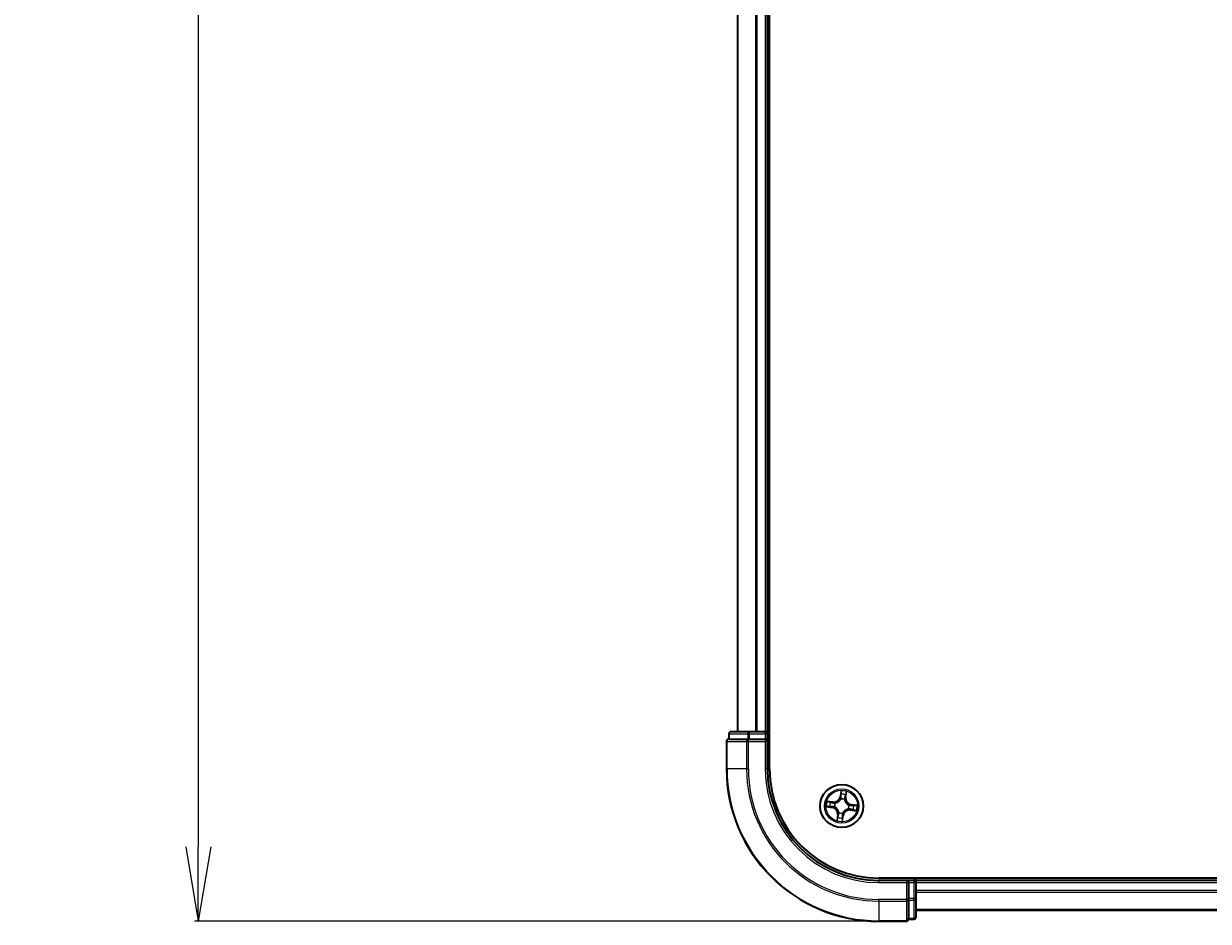
# Model space of a CAD drawing. Units: millimetres. Extents: x 7 to 8659, y 4 to 2112.
# Drawn here: x 1140 to 1299, y 1046 to 1166 of the extents above; entities that cross this region are included whole.
import ezdxf

# ---------------------------------------------------------------- set-up
doc = ezdxf.new("R2010")
doc.units = ezdxf.units.MM
doc.header["$LTSCALE"] = 0.5
doc.layers.get('Defpoints').update_dxf_attribs({"lineweight": 25})
for name, color, linetype, lineweight in [('Dimension (ISO)', 7, 'Continuous', 18), ('Visible (ISO)', 7, 'Continuous', 35), ('Visible Narrow (ISO)', 7, 'Continuous', 25)]:
    doc.layers.add(name, color=color, linetype=linetype, lineweight=lineweight)
doc.styles.add('Note Text (TK)', font='MS PGothic.ttf')
doc.dimstyles.new('Default - Method 1b (TK)', dxfattribs={"dimscale": 0.5, "dimtxt": 2.5, "dimasz": 2.5, "dimexe": 1, "dimexo": 1.5, "dimgap": 1, "dimtad": 1, "dimdsep": 46, "dimtxsty": 'Note Text (TK)', "dimblk": 'OPEN', "dimcen": 0.09, "dimdle": 5, "dimclrd": 100, "dimclre": 100, "dimclrt": 7, "dimadec": 1, "dimazin": 1, "dimtfac": 1, "dimtmove": 0, "dimatfit": 3, "dimldrblk": 'OPEN', "dimfxl": 1, "dimtolj": 1, "dimlwd": -1, "dimlwe": -1, "dimarcsym": 0})

# ---------------------------------------------------------------- blocks, each defined once
blk = doc.blocks.new('_Open')
at = {"color": 0, "linetype": 'ByBlock', "lineweight": -2}
for p, q in [((-1, 0.167), (0, 0)), ((-1, -0.167), (0, 0)), ((0, 0), (-1, 0))]:
    blk.add_line(p, q, dxfattribs=at)
blk = doc.blocks.new('*D32')
at = {"layer": 'Defpoints', "color": 0}
for p in [(1254.89, 1476.75), (1163.35, 1045.75), (1254.89, 1045.75)]:
    blk.add_point(p, dxfattribs=at)
at = {"layer": 'Dimension (ISO)', "color": 100}
for p, q in [((1254.14, 1476.75), (1162.85, 1476.75)), ((1163.35, 1466.75), (1163.35, 1055.75)), ((1254.14, 1045.75), (1162.85, 1045.75))]:
    blk.add_line(p, q, dxfattribs=at)
at = {"layer": 'Dimension (ISO)', "color": 100, "xscale": 10, "yscale": 10, "zscale": 10}
for p, rotation in [((1163.35, 1476.75), 90), ((1163.35, 1045.75), 270)]:
    blk.add_blockref('_Open', p, dxfattribs=dict(at, rotation=rotation))
at = {"layer": 'Dimension (ISO)', "color": 7, "insert": (1151.01, 1212.07), "char_height": 1.25, "attachment_point": 4, "rotation": 90, "style": 'Note Text (TK)'}
blk.add_mtext('\\A1;\\fMS PGothic|b0|i0;{\\H18.6750;431±0.8}', dxfattribs=at)

msp = doc.modelspace()

# ---------------------------------------------------------------- linework, layer by layer
at = {"layer": 'Visible (ISO)'}
for p, q in [((1240.1863, 1066.2537), (1240.1863, 1456.2537)), ((1235.8863, 1451.2537), (1235.8863, 1071.2537)), ((1239.8863, 1071.2537), (1239.8863, 1451.2537)), ((1234.6863, 1070.9537), (1234.6863, 1070.2537)), ((1237.4641, 1071.2537), (1234.9863, 1071.2537)), ((1239.5863, 1071.2537), (1237.4641, 1071.2537)), ((1239.8863, 1071.2537), (1239.5863, 1071.2537)), ((1240.1863, 1071.2537), (1239.8863, 1071.2537)), ((1239.8863, 1070.2537), (1239.8863, 1070.9537)), ((1234.3863, 1069.9537), (1234.3863, 1066.2537)), ((1234.7576, 1070.2537), (1234.6863, 1070.2537)), ((1234.7576, 1070.2537), (1237.2354, 1070.2537)), ((1237.3252, 1070.2537), (1237.2354, 1070.2537)), ((1237.4641, 1070.2537), (1237.3252, 1070.2537)), ((1237.4641, 1070.2537), (1239.5863, 1070.2537)), ((1239.5863, 1069.9537), (1239.8863, 1070.2537)), ((1239.8863, 1070.2537), (1239.5863, 1070.2537)), ((1239.8863, 1066.2537), (1239.8863, 1070.2537)), ((1644.8863, 1051.5537), (1254.8863, 1051.5537)), ((1259.8863, 1051.2537), (1259.8863, 1051.5537)), ((1258.8863, 1051.2537), (1254.8863, 1051.2537)), ((1258.8863, 1051.2537), (1258.5863, 1050.9537)), ((1259.5863, 1051.2537), (1258.8863, 1051.2537)), ((1258.8863, 1050.9537), (1258.8863, 1051.2537)), ((1258.8863, 1050.9537), (1258.8863, 1048.8315)), ((1259.8863, 1050.9537), (1259.8863, 1051.2537)), ((1639.8863, 1051.2537), (1259.8863, 1051.2537)), ((1259.8863, 1048.8315), (1259.8863, 1050.9537)), ((1258.8863, 1048.6926), (1258.8863, 1048.8315)), ((1258.8863, 1048.6027), (1258.8863, 1048.6926)), ((1258.8863, 1048.6027), (1258.8863, 1046.1249)), ((1259.8863, 1046.3537), (1259.8863, 1048.8315)), ((1259.8863, 1047.2537), (1639.8863, 1047.2537)), ((1254.8863, 1045.7537), (1258.5863, 1045.7537)), ((1258.8863, 1046.0537), (1258.8863, 1046.1249)), ((1258.8863, 1046.0537), (1259.5863, 1046.0537))]:
    msp.add_line(p, q, dxfattribs=at)
msp.add_circle((1249.8863, 1061.2537), 2.9, dxfattribs=at)
for centre, radius, start, end in [((1234.9863, 1070.9537), 0.3, 90, 180), ((1239.5863, 1070.9537), 0.3, 0, 90), ((1234.6863, 1069.9537), 0.3, 90, 180), ((1254.8863, 1066.2537), 20.5, 180, 270), ((1254.8863, 1066.2537), 15, 180, 270), ((1254.8863, 1066.2537), 14.7, 180, 270), ((1259.5863, 1050.9537), 0.3, 0, 90), ((1258.5863, 1046.0537), 0.3, 270, 0), ((1259.5863, 1046.3537), 0.3, 270, 0)]:
    msp.add_arc(centre, radius, start, end, dxfattribs=at)
at = {"layer": 'Visible Narrow (ISO)'}
for p, q in [((1235.9559, 1071.2537), (1235.9559, 1451.2537)), ((1238.2964, 1451.2537), (1238.2964, 1071.2537)), ((1238.5268, 1071.2537), (1238.5268, 1451.2537)), ((1239.5863, 1451.2537), (1239.5863, 1071.2537)), ((1234.7576, 1070.9537), (1234.6863, 1070.9537)), ((1234.7576, 1070.9537), (1237.2354, 1070.9537)), ((1234.7576, 1070.2537), (1234.7576, 1070.9537)), ((1237.4641, 1070.9537), (1237.2354, 1070.9537)), ((1237.2354, 1070.9537), (1237.2354, 1070.2537)), ((1237.4641, 1070.9537), (1237.4641, 1071.2537)), ((1237.4641, 1070.9537), (1239.5863, 1070.9537)), ((1237.4641, 1070.2537), (1237.4641, 1070.9537)), ((1239.5863, 1070.9537), (1239.5863, 1071.2537)), ((1239.5863, 1070.9537), (1239.8863, 1070.9537)), ((1239.5863, 1070.9537), (1239.5863, 1070.2537)), ((1239.8863, 1070.9537), (1240.1863, 1070.9537)), ((1234.4576, 1069.9537), (1234.3863, 1069.9537)), ((1234.4576, 1066.2537), (1234.4576, 1069.9537)), ((1234.4576, 1069.9537), (1237.0965, 1069.9537)), ((1237.0965, 1069.9537), (1237.0965, 1066.2537)), ((1237.3252, 1069.9537), (1237.0965, 1069.9537)), ((1237.3252, 1069.9537), (1237.3252, 1070.2537)), ((1237.3252, 1066.2537), (1237.3252, 1069.9537)), ((1237.3252, 1069.9537), (1239.5863, 1069.9537)), ((1239.5863, 1069.9537), (1239.5863, 1066.2537)), ((1234.4576, 1066.2537), (1234.3863, 1066.2537)), ((1237.0965, 1066.2537), (1234.4576, 1066.2537)), ((1237.0965, 1066.2537), (1237.3252, 1066.2537)), ((1239.5863, 1066.2537), (1239.8863, 1066.2537)), ((1249.7797, 1063.311), (1249.6583, 1062.5409)), ((1249.7075, 1062.5331), (1249.7838, 1063.0173)), ((1250.4685, 1062.9215), (1250.4091, 1062.435)), ((1250.4586, 1062.429), (1250.553, 1063.2029)), ((1247.829, 1061.147), (1248.5992, 1061.0256)), ((1248.711, 1061.826), (1247.9371, 1061.9204)), ((1248.6069, 1061.0748), (1248.1228, 1061.1512)), ((1248.2185, 1061.8359), (1248.705, 1061.7765)), ((1248.6069, 1061.0748), (1248.6182, 1061.1466)), ((1248.705, 1061.7765), (1248.6962, 1061.7044)), ((1248.705, 1061.7765), (1248.711, 1061.826)), ((1248.9455, 1061.1418), (1248.9243, 1061.1392)), ((1248.9926, 1061.6276), (1249.0122, 1061.6193)), ((1249.7075, 1062.5331), (1249.6583, 1062.5409)), ((1249.7075, 1062.5331), (1249.7792, 1062.5218)), ((1249.7744, 1062.1945), (1249.7719, 1062.2157)), ((1250.2602, 1062.1475), (1250.252, 1062.1278)), ((1250.4091, 1062.435), (1250.337, 1062.4438)), ((1250.4091, 1062.435), (1250.4586, 1062.429)), ((1250.8272, 1061.3656), (1250.8483, 1061.3682)), ((1251.1657, 1061.4326), (1251.1544, 1061.3608)), ((1251.1657, 1061.4326), (1251.1735, 1061.4818)), ((1251.1657, 1061.4326), (1251.6499, 1061.3562)), ((1251.9436, 1061.3604), (1251.1735, 1061.4818)), ((1248.6069, 1061.0748), (1248.5992, 1061.0256)), ((1249.3141, 1060.0784), (1249.2196, 1059.3045)), ((1249.3041, 1059.5859), (1249.3635, 1060.0724)), ((1249.3635, 1060.0724), (1249.3141, 1060.0784)), ((1249.3635, 1060.0724), (1249.4356, 1060.0636)), ((1249.5125, 1060.3599), (1249.5207, 1060.3796)), ((1250.0652, 1059.9743), (1249.9889, 1059.4901)), ((1249.993, 1059.1964), (1250.1144, 1059.9665)), ((1250.0652, 1059.9743), (1249.9934, 1059.9856)), ((1249.9983, 1060.3129), (1250.0008, 1060.2917)), ((1250.0652, 1059.9743), (1250.1144, 1059.9665)), ((1250.7801, 1060.8798), (1250.7604, 1060.8881)), ((1251.0677, 1060.7309), (1251.0616, 1060.6814)), ((1251.0616, 1060.6814), (1251.8355, 1060.587)), ((1251.0677, 1060.7309), (1251.0765, 1060.803)), ((1251.5542, 1060.6715), (1251.0677, 1060.7309)), ((1259.5863, 1051.5537), (1259.5863, 1051.2537)), ((1254.8863, 1050.9537), (1254.8863, 1051.2537)), ((1254.8863, 1050.9537), (1258.5863, 1050.9537)), ((1258.5863, 1050.9537), (1258.5863, 1048.6926)), ((1258.8863, 1050.9537), (1259.5863, 1050.9537)), ((1259.5863, 1051.2537), (1259.5863, 1050.9537)), ((1259.5863, 1050.9537), (1259.5863, 1048.8315)), ((1259.8863, 1050.9537), (1259.5863, 1050.9537)), ((1259.8863, 1050.9537), (1639.8863, 1050.9537)), ((1258.5863, 1048.6926), (1254.8863, 1048.6926)), ((1254.8863, 1048.4638), (1254.8863, 1048.6926)), ((1254.8863, 1048.4638), (1258.5863, 1048.4638)), ((1254.8863, 1048.4638), (1254.8863, 1045.8249)), ((1258.8863, 1048.6926), (1258.5863, 1048.6926)), ((1258.5863, 1048.4638), (1258.5863, 1048.6926)), ((1258.5863, 1048.4638), (1258.5863, 1045.8249)), ((1259.5863, 1048.8315), (1258.8863, 1048.8315)), ((1258.8863, 1048.6027), (1259.5863, 1048.6027)), ((1259.8863, 1048.8315), (1259.5863, 1048.8315)), ((1259.5863, 1048.6027), (1259.5863, 1048.8315)), ((1259.5863, 1048.6027), (1259.5863, 1046.1249)), ((1639.8863, 1049.8942), (1259.8863, 1049.8942)), ((1259.8863, 1049.6637), (1639.8863, 1049.6637)), ((1639.8863, 1047.3232), (1259.8863, 1047.3232)), ((1258.5863, 1045.8249), (1254.8863, 1045.8249)), ((1254.8863, 1045.8249), (1254.8863, 1045.7537)), ((1258.5863, 1045.7537), (1258.5863, 1045.8249)), ((1259.5863, 1046.1249), (1258.8863, 1046.1249)), ((1259.5863, 1046.0537), (1259.5863, 1046.1249))]:
    msp.add_line(p, q, dxfattribs=at)
for radius in [2.8677, 2.3092, 2.1415]:
    msp.add_circle((1249.8863, 1061.2537), radius, dxfattribs=at)
for centre, radius, start, end in [((1254.8863, 1066.2537), 20.4288, 180, 270), ((1254.8863, 1066.2537), 17.7899, 180, 270), ((1254.8863, 1066.2537), 17.5611, 180, 270), ((1254.8863, 1066.2537), 15.3, 180, 270), ((1249.8863, 1061.2537), 2.0601, 71.117345, 92.968181), ((1249.8863, 1061.2537), 1.6122, 71.735242, 92.350284), ((1249.8863, 1061.2537), 2.0601, 161.117345, 182.968181), ((1249.8863, 1061.2537), 1.6122, 161.735242, 182.350284), ((1248.8145, 1062.6739), 0.904, 263.042763, 351.042763), ((1248.8145, 1062.6739), 0.8542, 263.042763, 351.042763), ((1249.8863, 1061.2537), 0.9688, 157.300807, 186.784719), ((1249.8863, 1061.2537), 0.9475, 157.300807, 186.784719), ((1249.8863, 1061.2537), 0.9688, 67.300807, 96.784719), ((1249.8863, 1061.2537), 0.9475, 67.300807, 96.784719), ((1251.3065, 1062.3255), 0.904, 173.042763, 261.042763), ((1251.3065, 1062.3255), 0.8542, 173.042763, 261.042763), ((1249.8863, 1061.2537), 0.9475, 337.300807, 6.784719), ((1249.8863, 1061.2537), 0.9688, 337.300807, 6.784719), ((1249.8863, 1061.2537), 1.6122, 341.735242, 2.350284), ((1249.8863, 1061.2537), 2.0601, 341.117345, 2.968181), ((1248.4662, 1060.1819), 0.8542, 353.042763, 81.042763), ((1248.4662, 1060.1819), 0.904, 353.042763, 81.042763), ((1249.8863, 1061.2537), 1.6122, 251.735242, 272.350284), ((1249.8863, 1061.2537), 0.9688, 247.300807, 276.784719), ((1249.8863, 1061.2537), 0.9475, 247.300807, 276.784719), ((1250.9582, 1059.8335), 0.904, 83.042763, 171.042763), ((1250.9582, 1059.8335), 0.8542, 83.042763, 171.042763), ((1249.8863, 1061.2537), 2.0601, 251.117345, 272.968181)]:
    msp.add_arc(centre, radius, start, end, dxfattribs=at)
for centre, major_axis, ratio, start_param, end_param in [((1234.9863, 1070.9537), (0, 0.3), 0.76250914, 0, 1.57079633), ((1237.4641, 1070.9537), (0, 0.3), 0.76250914, 0, 1.57079633), ((1234.6863, 1069.9537), (0, 0.3), 0.76250914, 0, 1.57079633), ((1237.3252, 1069.9537), (0, 0.3), 0.76250914, 0, 1.57079633), ((1249.822, 1062.8198), (-0.05, -0.001), 0.89574018, 4.73044269, 6.08586581), ((1249.833, 1063.0095), (-0.0498, 0.0049), 0.54850665, 4.7835784, 6.17876057), ((1250.3776, 1062.7421), (0.0478, -0.0147), 0.89574018, 0.19731949, 1.55274262), ((1250.4191, 1062.9276), (0.0492, -0.0089), 0.54850665, 0.10442473, 1.4996069), ((1248.1305, 1061.2004), (-0.0049, -0.0498), 0.54850665, 4.7835784, 6.17876057), ((1248.2124, 1061.7864), (0.0089, 0.0492), 0.54850665, 0.10442473, 1.4996069), ((1248.3203, 1061.1894), (0.001, -0.05), 0.89574018, 4.73044269, 6.08586581), ((1248.3979, 1061.7449), (0.0147, 0.0478), 0.89574018, 0.19731949, 1.55274262), ((1248.626, 1061.1958), (0.001, -0.05), 0.89572054, 4.73483766, 6.08588361), ((1248.6902, 1061.655), (0.0147, 0.0478), 0.89572054, 0.1973017, 1.54834765), ((1248.9688, 1061.1445), (-0.0158, -0.0474), 0.87684642, 5.10328313, 6.10089396), ((1248.9688, 1061.1445), (-0.0214, -0.0452), 0.41070123, 4.96449783, 6.18744952), ((1249.0339, 1061.6103), (-0.0022, 0.05), 0.87684641, 0.18229136, 1.17990219), ((1249.0339, 1061.6103), (-0.0082, 0.0493), 0.41070123, 0.09573579, 1.31868747), ((1249.7772, 1062.1712), (-0.0474, 0.0158), 0.87684642, 5.10328313, 6.10089396), ((1249.7772, 1062.1712), (-0.0452, 0.0214), 0.41070123, 4.96449783, 6.18744952), ((1249.8284, 1062.514), (-0.05, -0.001), 0.89572054, 4.73483766, 6.08588361), ((1250.2429, 1062.1061), (0.0493, 0.0082), 0.41070123, 0.09573579, 1.31868747), ((1250.2429, 1062.1061), (0.05, 0.0022), 0.87684641, 0.18229136, 1.17990219), ((1250.2876, 1062.4499), (0.0478, -0.0147), 0.89572054, 0.1973017, 1.54834765), ((1250.8039, 1061.3629), (0.0158, 0.0474), 0.87684642, 5.10328313, 6.10089396), ((1250.8039, 1061.3629), (0.0214, 0.0452), 0.41070123, 4.96449783, 6.18744952), ((1251.1467, 1061.3116), (-0.001, 0.05), 0.89572054, 4.73483766, 6.08588361), ((1251.4524, 1061.318), (-0.001, 0.05), 0.89574018, 4.73044269, 6.08586581), ((1251.6421, 1061.307), (0.0049, 0.0498), 0.54850665, 4.7835784, 6.17876057), ((1249.3536, 1059.5798), (-0.0492, 0.0089), 0.54850665, 0.10442473, 1.4996069), ((1249.3951, 1059.7653), (-0.0478, 0.0147), 0.89574018, 0.19731949, 1.55274262), ((1249.4851, 1060.0575), (-0.0478, 0.0147), 0.89572054, 0.1973017, 1.54834765), ((1249.5298, 1060.4013), (-0.05, -0.0022), 0.87684641, 0.18229136, 1.17990219), ((1249.5298, 1060.4013), (-0.0493, -0.0082), 0.41070123, 0.09573579, 1.31868747), ((1249.9397, 1059.4979), (0.0498, -0.0049), 0.54850665, 4.7835784, 6.17876057), ((1249.9442, 1059.9934), (0.05, 0.001), 0.89572054, 4.73483766, 6.08588361), ((1249.9506, 1059.6876), (0.05, 0.001), 0.89574018, 4.73044269, 6.08586581), ((1249.9955, 1060.3362), (0.0452, -0.0214), 0.41070123, 4.96449783, 6.18744952), ((1249.9955, 1060.3362), (0.0474, -0.0158), 0.87684642, 5.10328313, 6.10089396), ((1250.7388, 1060.8971), (0.0082, -0.0493), 0.41070123, 0.09573579, 1.31868747), ((1250.7388, 1060.8971), (0.0022, -0.05), 0.87684641, 0.18229136, 1.17990219), ((1251.0825, 1060.8524), (-0.0147, -0.0478), 0.89572054, 0.1973017, 1.54834765), ((1251.3747, 1060.7625), (-0.0147, -0.0478), 0.89574018, 0.19731949, 1.55274262), ((1251.5602, 1060.721), (-0.0089, -0.0492), 0.54850665, 0.10442473, 1.4996069), ((1258.5863, 1048.6926), (0.3, 0), 0.76250914, 4.71238898, 6.28318531), ((1259.5863, 1048.8315), (0.3, 0), 0.76250914, 4.71238898, 6.28318531), ((1258.5863, 1046.0537), (0.3, 0), 0.76250914, 4.71238898, 6.28318531), ((1259.5863, 1046.3537), (0.3, 0), 0.76250914, 4.71238898, 6.28318531)]:
    msp.add_ellipse(centre, major_axis=major_axis, ratio=ratio, start_param=start_param, end_param=end_param, dxfattribs=at)
for points, knots in [([(1249.7838, 1063.0173), (1249.7798, 1062.9771), (1249.7768, 1062.9403), (1249.7731, 1062.8762), (1249.7724, 1062.849), (1249.7728, 1062.8275)], [0, 0, 0, 0, 0.014491423, 0.014491423, 0.0289828459, 0.0289828459, 0.0289828459, 0.0289828459]), ([(1249.7728, 1062.8275), (1249.7739, 1062.7766), (1249.775, 1062.7256), (1249.7771, 1062.6237), (1249.7782, 1062.5728), (1249.7792, 1062.5218)], [0, 0, 0, 0, 0.0343899271, 0.0343899271, 0.0687798542, 0.0687798542, 0.0687798542, 0.0687798542]), ([(1249.8321, 1063.0371), (1249.8339, 1063.052), (1249.8339, 1063.0677), (1249.8312, 1063.1094), (1249.8266, 1063.1359), (1249.8154, 1063.1866), (1249.8091, 1063.2108), (1249.795, 1063.2604), (1249.7873, 1063.2858), (1249.7797, 1063.311)], [0, 0, 0, 0, 0.0059340385, 0.0059340385, 0.0154285, 0.0154285, 0.0237449879, 0.0237449879, 0.0323943032, 0.0323943032, 0.0323943032, 0.0323943032]), ([(1249.7797, 1063.311), (1249.7815, 1063.2842), (1249.7833, 1063.2571), (1249.7864, 1063.2043), (1249.7877, 1063.1785), (1249.7892, 1063.1242), (1249.7893, 1063.0958), (1249.7872, 1063.0506), (1249.7859, 1063.0336), (1249.7838, 1063.0173)], [-0.0323943032, -0.0323943032, -0.0323943032, -0.0323943032, -0.0237449879, -0.0237449879, -0.0154285, -0.0154285, -0.0059340385, -0.0059340385, 0, 0, 0, 0]), ([(1249.8202, 1062.8645), (1249.8199, 1062.884), (1249.8207, 1062.9088), (1249.8248, 1062.9671), (1249.828, 1063.0005), (1249.8321, 1063.0371)], [-0.0289828459, -0.0289828459, -0.0289828459, -0.0289828459, -0.014491423, -0.014491423, 0, 0, 0, 0]), ([(1249.8264, 1062.5588), (1249.8254, 1062.6097), (1249.8243, 1062.6607), (1249.8223, 1062.7626), (1249.8212, 1062.8136), (1249.8202, 1062.8645)], [-0.0687798542, -0.0687798542, -0.0687798542, -0.0687798542, -0.0343899271, -0.0343899271, 0, 0, 0, 0]), ([(1250.3916, 1062.7847), (1250.3766, 1062.7359), (1250.3617, 1062.6872), (1250.3317, 1062.5898), (1250.3168, 1062.541), (1250.3018, 1062.4923)], [-0.0687798542, -0.0687798542, -0.0687798542, -0.0687798542, -0.0343899271, -0.0343899271, 0, 0, 0, 0]), ([(1250.337, 1062.4438), (1250.352, 1062.4925), (1250.367, 1062.5412), (1250.397, 1062.6387), (1250.412, 1062.6874), (1250.427, 1062.7361)], [0, 0, 0, 0, 0.0343899271, 0.0343899271, 0.0687798542, 0.0687798542, 0.0687798542, 0.0687798542]), ([(1250.4274, 1062.9539), (1250.4215, 1062.9178), (1250.4154, 1062.885), (1250.4033, 1062.8277), (1250.3973, 1062.8034), (1250.3916, 1062.7847)], [-0.0289828459, -0.0289828459, -0.0289828459, -0.0289828459, -0.0145850634, -0.0145850634, 0, 0, 0, 0]), ([(1250.427, 1062.7361), (1250.4334, 1062.7567), (1250.4402, 1062.7834), (1250.4542, 1062.8461), (1250.4614, 1062.8821), (1250.4685, 1062.9215)], [0, 0, 0, 0, 0.0145850634, 0.0145850634, 0.0289828459, 0.0289828459, 0.0289828459, 0.0289828459]), ([(1250.553, 1063.2029), (1250.5357, 1063.1759), (1250.5181, 1063.1486), (1250.4806, 1063.0867), (1250.4613, 1063.0523), (1250.4379, 1062.9964), (1250.4309, 1062.9749), (1250.4274, 1062.9539)], [-0.0003383294, -0.0003383294, -0.0003383294, -0.0003383294, 0.0102009359, 0.0102009359, 0.0236501899, 0.0236501899, 0.0320559737, 0.0320559737, 0.0320559737, 0.0320559737]), ([(1250.4685, 1062.9215), (1250.472, 1062.9447), (1250.4773, 1062.9686), (1250.4938, 1063.0313), (1250.5064, 1063.0704), (1250.5307, 1063.1409), (1250.5419, 1063.1721), (1250.553, 1063.2029)], [-0.0320559737, -0.0320559737, -0.0320559737, -0.0320559737, -0.0236501899, -0.0236501899, -0.0102009359, -0.0102009359, 0.0003383294, 0.0003383294, 0.0003383294, 0.0003383294]), ([(1248.1029, 1061.1995), (1248.088, 1061.2012), (1248.0723, 1061.2013), (1248.0306, 1061.1985), (1248.0041, 1061.194), (1247.9534, 1061.1828), (1247.9292, 1061.1764), (1247.8797, 1061.1624), (1247.8542, 1061.1547), (1247.829, 1061.147)], [0, 0, 0, 0, 0.0059340385, 0.0059340385, 0.0154285, 0.0154285, 0.0237449879, 0.0237449879, 0.0323943032, 0.0323943032, 0.0323943032, 0.0323943032]), ([(1247.829, 1061.147), (1247.8559, 1061.1489), (1247.8829, 1061.1507), (1247.9357, 1061.1538), (1247.9615, 1061.1551), (1248.0158, 1061.1566), (1248.0443, 1061.1566), (1248.0894, 1061.1546), (1248.1064, 1061.1533), (1248.1228, 1061.1512)], [-0.0323943032, -0.0323943032, -0.0323943032, -0.0323943032, -0.0237449879, -0.0237449879, -0.0154285, -0.0154285, -0.0059340385, -0.0059340385, 0, 0, 0, 0]), ([(1248.2185, 1061.8359), (1248.1953, 1061.8394), (1248.1714, 1061.8447), (1248.1087, 1061.8612), (1248.0697, 1061.8738), (1247.9991, 1061.898), (1247.968, 1061.9093), (1247.9371, 1061.9204)], [-0.0320559737, -0.0320559737, -0.0320559737, -0.0320559737, -0.0236501899, -0.0236501899, -0.0102009359, -0.0102009359, 0.0003383294, 0.0003383294, 0.0003383294, 0.0003383294]), ([(1247.9371, 1061.9204), (1247.9641, 1061.903), (1247.9914, 1061.8855), (1248.0533, 1061.8479), (1248.0877, 1061.8287), (1248.1436, 1061.8053), (1248.1651, 1061.7983), (1248.1862, 1061.7948)], [-0.0003383294, -0.0003383294, -0.0003383294, -0.0003383294, 0.0102009359, 0.0102009359, 0.0236501899, 0.0236501899, 0.0320559737, 0.0320559737, 0.0320559737, 0.0320559737]), ([(1248.2755, 1061.1876), (1248.256, 1061.1872), (1248.2312, 1061.1881), (1248.173, 1061.1922), (1248.1395, 1061.1953), (1248.1029, 1061.1995)], [-0.0289828459, -0.0289828459, -0.0289828459, -0.0289828459, -0.014491423, -0.014491423, 0, 0, 0, 0]), ([(1248.1228, 1061.1512), (1248.163, 1061.1472), (1248.1997, 1061.1442), (1248.2638, 1061.1405), (1248.291, 1061.1398), (1248.3125, 1061.1402)], [0, 0, 0, 0, 0.014491423, 0.014491423, 0.0289828459, 0.0289828459, 0.0289828459, 0.0289828459]), ([(1248.1862, 1061.7948), (1248.2222, 1061.7888), (1248.2551, 1061.7828), (1248.3123, 1061.7707), (1248.3366, 1061.7647), (1248.3554, 1061.759)], [-0.0289828459, -0.0289828459, -0.0289828459, -0.0289828459, -0.0145850634, -0.0145850634, 0, 0, 0, 0]), ([(1248.4039, 1061.7944), (1248.3833, 1061.8007), (1248.3567, 1061.8076), (1248.2939, 1061.8216), (1248.258, 1061.8287), (1248.2185, 1061.8359)], [0, 0, 0, 0, 0.0145850634, 0.0145850634, 0.0289828459, 0.0289828459, 0.0289828459, 0.0289828459]), ([(1248.5812, 1061.1937), (1248.5303, 1061.1927), (1248.4793, 1061.1917), (1248.3774, 1061.1897), (1248.3265, 1061.1886), (1248.2755, 1061.1876)], [-0.0687798542, -0.0687798542, -0.0687798542, -0.0687798542, -0.0343899271, -0.0343899271, 0, 0, 0, 0]), ([(1248.3125, 1061.1402), (1248.3635, 1061.1413), (1248.4144, 1061.1423), (1248.5163, 1061.1445), (1248.5673, 1061.1455), (1248.6182, 1061.1466)], [0, 0, 0, 0, 0.0343899271, 0.0343899271, 0.0687798542, 0.0687798542, 0.0687798542, 0.0687798542]), ([(1248.3554, 1061.759), (1248.4041, 1061.744), (1248.4528, 1061.729), (1248.5503, 1061.6991), (1248.599, 1061.6842), (1248.6477, 1061.6692)], [-0.0687798542, -0.0687798542, -0.0687798542, -0.0687798542, -0.0343899271, -0.0343899271, 0, 0, 0, 0]), ([(1248.6962, 1061.7044), (1248.6475, 1061.7194), (1248.5988, 1061.7344), (1248.5014, 1061.7644), (1248.4526, 1061.7794), (1248.4039, 1061.7944)], [0, 0, 0, 0, 0.0343899271, 0.0343899271, 0.0687798542, 0.0687798542, 0.0687798542, 0.0687798542]), ([(1248.9243, 1061.1392), (1248.8826, 1061.154), (1248.8415, 1061.1652), (1248.727, 1061.1889), (1248.654, 1061.1952), (1248.5812, 1061.1937)], [-0.0764653604, -0.0764653604, -0.0764653604, -0.0764653604, -0.0491206273, -0.0491206273, 0, 0, 0, 0]), ([(1248.6182, 1061.1466), (1248.6876, 1061.1487), (1248.7572, 1061.1435), (1248.8666, 1061.1231), (1248.9059, 1061.1133), (1248.9457, 1061.1004)], [0, 0, 0, 0, 0.0491206273, 0.0491206273, 0.0764653604, 0.0764653604, 0.0764653604, 0.0764653604]), ([(1248.6477, 1061.6692), (1248.7173, 1061.6479), (1248.7892, 1061.6339), (1248.9058, 1061.6253), (1248.9484, 1061.6248), (1248.9926, 1061.6276)], [-0.0982412545, -0.0982412545, -0.0982412545, -0.0982412545, -0.0491206273, -0.0491206273, -0.0217758941, -0.0217758941, -0.0217758941, -0.0217758941]), ([(1249.0238, 1061.6591), (1248.982, 1061.6576), (1248.9415, 1061.6589), (1248.8307, 1061.6692), (1248.7623, 1061.6834), (1248.6962, 1061.7044)], [0.0217758941, 0.0217758941, 0.0217758941, 0.0217758941, 0.0491206273, 0.0491206273, 0.0982412545, 0.0982412545, 0.0982412545, 0.0982412545]), ([(1249.5207, 1060.3796), (1249.5178, 1060.3961), (1249.5144, 1060.4125), (1249.4916, 1060.5127), (1249.4612, 1060.5968), (1249.3912, 1060.7304), (1249.3592, 1060.781), (1249.3232, 1060.8287), (1249.2872, 1060.8764), (1249.2473, 1060.921), (1249.138, 1061.025), (1249.0655, 1061.0773), (1248.9754, 1061.1267), (1248.9605, 1061.1344), (1248.9455, 1061.1418)], [-0.174866013, -0.174866013, -0.174866013, -0.174866013, -0.16940495, -0.16940495, -0.141674077, -0.141674077, -0.124342281, -0.124342281, -0.124342281, -0.107010485, -0.107010485, -0.079279611, -0.079279611, -0.073818549, -0.073818549, -0.073818549, -0.073818549]), ([(1248.9457, 1061.1004), (1248.9601, 1061.0936), (1248.9743, 1061.0865), (1249.06, 1061.041), (1249.129, 1060.9931), (1249.2318, 1060.8978), (1249.269, 1060.8569), (1249.3022, 1060.8129), (1249.3354, 1060.7688), (1249.3646, 1060.7219), (1249.4281, 1060.5969), (1249.4552, 1060.5174), (1249.4755, 1060.4225), (1249.4784, 1060.4068), (1249.481, 1060.3912)], [0.073818549, 0.073818549, 0.073818549, 0.073818549, 0.079279611, 0.079279611, 0.107010485, 0.107010485, 0.124342281, 0.124342281, 0.124342281, 0.141674077, 0.141674077, 0.16940495, 0.16940495, 0.174866013, 0.174866013, 0.174866013, 0.174866013]), ([(1249.0122, 1061.6193), (1249.0287, 1061.6222), (1249.0452, 1061.6256), (1249.1453, 1061.6485), (1249.2294, 1061.6788), (1249.3631, 1061.7488), (1249.4136, 1061.7808), (1249.4613, 1061.8168), (1249.509, 1061.8528), (1249.5537, 1061.8927), (1249.6577, 1062.002), (1249.7099, 1062.0746), (1249.7594, 1062.1646), (1249.7671, 1062.1795), (1249.7744, 1062.1945)], [-0.174866013, -0.174866013, -0.174866013, -0.174866013, -0.16940495, -0.16940495, -0.141674077, -0.141674077, -0.124342281, -0.124342281, -0.124342281, -0.107010485, -0.107010485, -0.079279611, -0.079279611, -0.073818549, -0.073818549, -0.073818549, -0.073818549]), ([(1249.733, 1062.1943), (1249.7263, 1062.18), (1249.7192, 1062.1657), (1249.6736, 1062.08), (1249.6257, 1062.011), (1249.5304, 1061.9082), (1249.4895, 1061.871), (1249.4455, 1061.8378), (1249.4015, 1061.8046), (1249.3545, 1061.7754), (1249.2295, 1061.7119), (1249.15, 1061.6848), (1249.0551, 1061.6645), (1249.0394, 1061.6616), (1249.0238, 1061.6591)], [0.073818549, 0.073818549, 0.073818549, 0.073818549, 0.079279611, 0.079279611, 0.107010485, 0.107010485, 0.124342281, 0.124342281, 0.124342281, 0.141674077, 0.141674077, 0.16940495, 0.16940495, 0.174866013, 0.174866013, 0.174866013, 0.174866013]), ([(1249.7792, 1062.5218), (1249.7813, 1062.4524), (1249.7762, 1062.3828), (1249.7557, 1062.2734), (1249.7459, 1062.2341), (1249.733, 1062.1943)], [0, 0, 0, 0, 0.0491206273, 0.0491206273, 0.0764653604, 0.0764653604, 0.0764653604, 0.0764653604]), ([(1249.7719, 1062.2157), (1249.7866, 1062.2574), (1249.7978, 1062.2985), (1249.8215, 1062.413), (1249.8278, 1062.486), (1249.8264, 1062.5588)], [-0.0764653604, -0.0764653604, -0.0764653604, -0.0764653604, -0.0491206273, -0.0491206273, 0, 0, 0, 0]), ([(1250.252, 1062.1278), (1250.2549, 1062.1113), (1250.2582, 1062.0949), (1250.2811, 1061.9947), (1250.3114, 1061.9106), (1250.3815, 1061.777), (1250.4134, 1061.7264), (1250.4494, 1061.6787), (1250.4854, 1061.631), (1250.5253, 1061.5864), (1250.6346, 1061.4824), (1250.7072, 1061.4301), (1250.7972, 1061.3807), (1250.8122, 1061.3729), (1250.8272, 1061.3656)], [-0.174866013, -0.174866013, -0.174866013, -0.174866013, -0.16940495, -0.16940495, -0.141674077, -0.141674077, -0.124342281, -0.124342281, -0.124342281, -0.107010485, -0.107010485, -0.079279611, -0.079279611, -0.073818549, -0.073818549, -0.073818549, -0.073818549]), ([(1250.3018, 1062.4923), (1250.2805, 1062.4227), (1250.2666, 1062.3508), (1250.2579, 1062.2342), (1250.2575, 1062.1916), (1250.2602, 1062.1475)], [-0.0982412545, -0.0982412545, -0.0982412545, -0.0982412545, -0.0491206273, -0.0491206273, -0.0217758941, -0.0217758941, -0.0217758941, -0.0217758941]), ([(1250.2917, 1062.1162), (1250.2902, 1062.158), (1250.2915, 1062.1985), (1250.3019, 1062.3093), (1250.316, 1062.3777), (1250.337, 1062.4438)], [0.0217758941, 0.0217758941, 0.0217758941, 0.0217758941, 0.0491206273, 0.0491206273, 0.0982412545, 0.0982412545, 0.0982412545, 0.0982412545]), ([(1250.8269, 1061.407), (1250.8126, 1061.4138), (1250.7984, 1061.4209), (1250.7126, 1061.4664), (1250.6436, 1061.5143), (1250.5408, 1061.6096), (1250.5037, 1061.6505), (1250.4704, 1061.6945), (1250.4372, 1061.7386), (1250.4081, 1061.7855), (1250.3446, 1061.9105), (1250.3174, 1061.99), (1250.2972, 1062.0849), (1250.2942, 1062.1006), (1250.2917, 1062.1162)], [0.073818549, 0.073818549, 0.073818549, 0.073818549, 0.079279611, 0.079279611, 0.107010485, 0.107010485, 0.124342281, 0.124342281, 0.124342281, 0.141674077, 0.141674077, 0.16940495, 0.16940495, 0.174866013, 0.174866013, 0.174866013, 0.174866013]), ([(1251.1544, 1061.3608), (1251.0851, 1061.3587), (1251.0154, 1061.3639), (1250.9061, 1061.3843), (1250.8667, 1061.3941), (1250.8269, 1061.407)], [0, 0, 0, 0, 0.0491206273, 0.0491206273, 0.0764653604, 0.0764653604, 0.0764653604, 0.0764653604]), ([(1250.8483, 1061.3682), (1250.89, 1061.3534), (1250.9312, 1061.3422), (1251.0457, 1061.3185), (1251.1186, 1061.3122), (1251.1914, 1061.3137)], [-0.0764653604, -0.0764653604, -0.0764653604, -0.0764653604, -0.0491206273, -0.0491206273, 0, 0, 0, 0]), ([(1251.4601, 1061.3672), (1251.4092, 1061.3661), (1251.3582, 1061.3651), (1251.2563, 1061.3629), (1251.2054, 1061.3619), (1251.1544, 1061.3608)], [0, 0, 0, 0, 0.0343899271, 0.0343899271, 0.0687798542, 0.0687798542, 0.0687798542, 0.0687798542]), ([(1251.1914, 1061.3137), (1251.2424, 1061.3147), (1251.2933, 1061.3157), (1251.3952, 1061.3177), (1251.4462, 1061.3188), (1251.4971, 1061.3198)], [-0.0687798542, -0.0687798542, -0.0687798542, -0.0687798542, -0.0343899271, -0.0343899271, 0, 0, 0, 0]), ([(1251.6499, 1061.3562), (1251.6097, 1061.3602), (1251.5729, 1061.3632), (1251.5089, 1061.3669), (1251.4816, 1061.3676), (1251.4601, 1061.3672)], [0, 0, 0, 0, 0.014491423, 0.014491423, 0.0289828459, 0.0289828459, 0.0289828459, 0.0289828459]), ([(1251.4971, 1061.3198), (1251.5167, 1061.3202), (1251.5415, 1061.3193), (1251.5997, 1061.3152), (1251.6331, 1061.3121), (1251.6697, 1061.3079)], [-0.0289828459, -0.0289828459, -0.0289828459, -0.0289828459, -0.014491423, -0.014491423, 0, 0, 0, 0]), ([(1251.9436, 1061.3604), (1251.9168, 1061.3585), (1251.8897, 1061.3567), (1251.8369, 1061.3536), (1251.8111, 1061.3523), (1251.7568, 1061.3508), (1251.7284, 1061.3507), (1251.6833, 1061.3528), (1251.6663, 1061.3541), (1251.6499, 1061.3562)], [-0.0323943032, -0.0323943032, -0.0323943032, -0.0323943032, -0.0237449879, -0.0237449879, -0.0154285, -0.0154285, -0.0059340385, -0.0059340385, 0, 0, 0, 0]), ([(1251.6697, 1061.3079), (1251.6847, 1061.3062), (1251.7003, 1061.3061), (1251.742, 1061.3089), (1251.7685, 1061.3134), (1251.8193, 1061.3246), (1251.8434, 1061.331), (1251.893, 1061.345), (1251.9184, 1061.3527), (1251.9436, 1061.3604)], [0, 0, 0, 0, 0.0059340385, 0.0059340385, 0.0154285, 0.0154285, 0.0237449879, 0.0237449879, 0.0323943032, 0.0323943032, 0.0323943032, 0.0323943032]), ([(1249.3041, 1059.5859), (1249.3006, 1059.5627), (1249.2953, 1059.5388), (1249.2789, 1059.4761), (1249.2662, 1059.437), (1249.242, 1059.3665), (1249.2307, 1059.3353), (1249.2196, 1059.3045)], [-0.0320559737, -0.0320559737, -0.0320559737, -0.0320559737, -0.0236501899, -0.0236501899, -0.0102009359, -0.0102009359, 0.0003383294, 0.0003383294, 0.0003383294, 0.0003383294]), ([(1249.2196, 1059.3045), (1249.237, 1059.3315), (1249.2546, 1059.3588), (1249.2921, 1059.4207), (1249.3114, 1059.4551), (1249.3347, 1059.511), (1249.3417, 1059.5325), (1249.3452, 1059.5535)], [-0.0003383294, -0.0003383294, -0.0003383294, -0.0003383294, 0.0102009359, 0.0102009359, 0.0236501899, 0.0236501899, 0.0320559737, 0.0320559737, 0.0320559737, 0.0320559737]), ([(1249.3457, 1059.7713), (1249.3393, 1059.7507), (1249.3325, 1059.724), (1249.3184, 1059.6613), (1249.3113, 1059.6253), (1249.3041, 1059.5859)], [0, 0, 0, 0, 0.0145850634, 0.0145850634, 0.0289828459, 0.0289828459, 0.0289828459, 0.0289828459]), ([(1249.3452, 1059.5535), (1249.3512, 1059.5896), (1249.3572, 1059.6224), (1249.3693, 1059.6797), (1249.3753, 1059.704), (1249.3811, 1059.7227)], [-0.0289828459, -0.0289828459, -0.0289828459, -0.0289828459, -0.0145850634, -0.0145850634, 0, 0, 0, 0]), ([(1249.4356, 1060.0636), (1249.4206, 1060.0149), (1249.4056, 1059.9661), (1249.3756, 1059.8687), (1249.3606, 1059.82), (1249.3457, 1059.7713)], [0, 0, 0, 0, 0.0343899271, 0.0343899271, 0.0687798542, 0.0687798542, 0.0687798542, 0.0687798542]), ([(1249.3811, 1059.7227), (1249.396, 1059.7715), (1249.411, 1059.8202), (1249.4409, 1059.9176), (1249.4559, 1059.9663), (1249.4708, 1060.0151)], [-0.0687798542, -0.0687798542, -0.0687798542, -0.0687798542, -0.0343899271, -0.0343899271, 0, 0, 0, 0]), ([(1249.481, 1060.3912), (1249.4825, 1060.3494), (1249.4811, 1060.3089), (1249.4708, 1060.1981), (1249.4566, 1060.1297), (1249.4356, 1060.0636)], [0.0217758941, 0.0217758941, 0.0217758941, 0.0217758941, 0.0491206273, 0.0491206273, 0.0982412545, 0.0982412545, 0.0982412545, 0.0982412545]), ([(1249.4708, 1060.0151), (1249.4922, 1060.0847), (1249.5061, 1060.1566), (1249.5147, 1060.2732), (1249.5152, 1060.3158), (1249.5125, 1060.3599)], [-0.0982412545, -0.0982412545, -0.0982412545, -0.0982412545, -0.0491206273, -0.0491206273, -0.0217758941, -0.0217758941, -0.0217758941, -0.0217758941]), ([(1249.9524, 1059.6429), (1249.9528, 1059.6234), (1249.9519, 1059.5986), (1249.9479, 1059.5403), (1249.9447, 1059.5069), (1249.9405, 1059.4703)], [-0.0289828459, -0.0289828459, -0.0289828459, -0.0289828459, -0.014491423, -0.014491423, 0, 0, 0, 0]), ([(1250.0008, 1060.2917), (1249.9861, 1060.25), (1249.9748, 1060.2089), (1249.9511, 1060.0944), (1249.9448, 1060.0214), (1249.9463, 1059.9486)], [-0.0764653604, -0.0764653604, -0.0764653604, -0.0764653604, -0.0491206273, -0.0491206273, 0, 0, 0, 0]), ([(1249.9463, 1059.9486), (1249.9473, 1059.8977), (1249.9483, 1059.8467), (1249.9504, 1059.7448), (1249.9514, 1059.6938), (1249.9524, 1059.6429)], [-0.0687798542, -0.0687798542, -0.0687798542, -0.0687798542, -0.0343899271, -0.0343899271, 0, 0, 0, 0]), ([(1249.993, 1059.1964), (1249.9912, 1059.2232), (1249.9893, 1059.2503), (1249.9862, 1059.3031), (1249.985, 1059.3289), (1249.9835, 1059.3832), (1249.9834, 1059.4116), (1249.9854, 1059.4568), (1249.9868, 1059.4738), (1249.9889, 1059.4901)], [-0.0323943032, -0.0323943032, -0.0323943032, -0.0323943032, -0.0237449879, -0.0237449879, -0.0154285, -0.0154285, -0.0059340385, -0.0059340385, 0, 0, 0, 0]), ([(1249.9889, 1059.4901), (1249.9929, 1059.5303), (1249.9958, 1059.5671), (1249.9995, 1059.6312), (1250.0003, 1059.6584), (1249.9998, 1059.6799)], [0, 0, 0, 0, 0.014491423, 0.014491423, 0.0289828459, 0.0289828459, 0.0289828459, 0.0289828459]), ([(1249.9934, 1059.9856), (1249.9914, 1060.055), (1249.9965, 1060.1246), (1250.0169, 1060.234), (1250.0267, 1060.2733), (1250.0396, 1060.3131)], [0, 0, 0, 0, 0.0491206273, 0.0491206273, 0.0764653604, 0.0764653604, 0.0764653604, 0.0764653604]), ([(1249.9998, 1059.6799), (1249.9987, 1059.7308), (1249.9977, 1059.7818), (1249.9956, 1059.8837), (1249.9945, 1059.9346), (1249.9934, 1059.9856)], [0, 0, 0, 0, 0.0343899271, 0.0343899271, 0.0687798542, 0.0687798542, 0.0687798542, 0.0687798542]), ([(1250.7604, 1060.8881), (1250.744, 1060.8852), (1250.7275, 1060.8818), (1250.6274, 1060.8589), (1250.5432, 1060.8286), (1250.4096, 1060.7586), (1250.359, 1060.7266), (1250.3113, 1060.6906), (1250.2636, 1060.6546), (1250.219, 1060.6147), (1250.115, 1060.5054), (1250.0628, 1060.4328), (1250.0133, 1060.3428), (1250.0056, 1060.3279), (1249.9983, 1060.3129)], [-0.174866013, -0.174866013, -0.174866013, -0.174866013, -0.16940495, -0.16940495, -0.141674077, -0.141674077, -0.124342281, -0.124342281, -0.124342281, -0.107010485, -0.107010485, -0.079279611, -0.079279611, -0.073818549, -0.073818549, -0.073818549, -0.073818549]), ([(1250.0396, 1060.3131), (1250.0464, 1060.3274), (1250.0535, 1060.3417), (1250.099, 1060.4274), (1250.1469, 1060.4964), (1250.2422, 1060.5992), (1250.2832, 1060.6364), (1250.3272, 1060.6696), (1250.3712, 1060.7028), (1250.4182, 1060.732), (1250.5431, 1060.7955), (1250.6226, 1060.8226), (1250.7176, 1060.8429), (1250.7332, 1060.8458), (1250.7488, 1060.8483)], [0.073818549, 0.073818549, 0.073818549, 0.073818549, 0.079279611, 0.079279611, 0.107010485, 0.107010485, 0.124342281, 0.124342281, 0.124342281, 0.141674077, 0.141674077, 0.16940495, 0.16940495, 0.174866013, 0.174866013, 0.174866013, 0.174866013]), ([(1250.7488, 1060.8483), (1250.7907, 1060.8498), (1250.8312, 1060.8485), (1250.9419, 1060.8382), (1251.0103, 1060.824), (1251.0765, 1060.803)], [0.0217758941, 0.0217758941, 0.0217758941, 0.0217758941, 0.0491206273, 0.0491206273, 0.0982412545, 0.0982412545, 0.0982412545, 0.0982412545]), ([(1251.1249, 1060.8382), (1251.0553, 1060.8595), (1250.9834, 1060.8735), (1250.8668, 1060.8821), (1250.8242, 1060.8826), (1250.7801, 1060.8798)], [-0.0982412545, -0.0982412545, -0.0982412545, -0.0982412545, -0.0491206273, -0.0491206273, -0.0217758941, -0.0217758941, -0.0217758941, -0.0217758941]), ([(1251.0765, 1060.803), (1251.1252, 1060.788), (1251.1739, 1060.773), (1251.2713, 1060.743), (1251.32, 1060.728), (1251.3687, 1060.713)], [0, 0, 0, 0, 0.0343899271, 0.0343899271, 0.0687798542, 0.0687798542, 0.0687798542, 0.0687798542]), ([(1251.4173, 1060.7484), (1251.3686, 1060.7634), (1251.3198, 1060.7784), (1251.2224, 1060.8083), (1251.1737, 1060.8232), (1251.1249, 1060.8382)], [-0.0687798542, -0.0687798542, -0.0687798542, -0.0687798542, -0.0343899271, -0.0343899271, 0, 0, 0, 0]), ([(1251.3687, 1060.713), (1251.3894, 1060.7067), (1251.416, 1060.6998), (1251.4787, 1060.6858), (1251.5147, 1060.6786), (1251.5542, 1060.6715)], [0, 0, 0, 0, 0.0145850634, 0.0145850634, 0.0289828459, 0.0289828459, 0.0289828459, 0.0289828459]), ([(1251.5865, 1060.7126), (1251.5504, 1060.7186), (1251.5176, 1060.7246), (1251.4603, 1060.7367), (1251.4361, 1060.7427), (1251.4173, 1060.7484)], [-0.0289828459, -0.0289828459, -0.0289828459, -0.0289828459, -0.0145850634, -0.0145850634, 0, 0, 0, 0]), ([(1251.5542, 1060.6715), (1251.5773, 1060.668), (1251.6012, 1060.6627), (1251.664, 1060.6462), (1251.703, 1060.6336), (1251.7736, 1060.6094), (1251.8047, 1060.5981), (1251.8355, 1060.587)], [-0.0320559737, -0.0320559737, -0.0320559737, -0.0320559737, -0.0236501899, -0.0236501899, -0.0102009359, -0.0102009359, 0.0003383294, 0.0003383294, 0.0003383294, 0.0003383294]), ([(1251.8355, 1060.587), (1251.8085, 1060.6044), (1251.7813, 1060.6219), (1251.7193, 1060.6595), (1251.6849, 1060.6787), (1251.629, 1060.7021), (1251.6076, 1060.7091), (1251.5865, 1060.7126)], [-0.0003383294, -0.0003383294, -0.0003383294, -0.0003383294, 0.0102009359, 0.0102009359, 0.0236501899, 0.0236501899, 0.0320559737, 0.0320559737, 0.0320559737, 0.0320559737]), ([(1249.9405, 1059.4703), (1249.9388, 1059.4554), (1249.9387, 1059.4397), (1249.9415, 1059.398), (1249.946, 1059.3715), (1249.9572, 1059.3208), (1249.9636, 1059.2966), (1249.9777, 1059.247), (1249.9854, 1059.2216), (1249.993, 1059.1964)], [0, 0, 0, 0, 0.0059340385, 0.0059340385, 0.0154285, 0.0154285, 0.0237449879, 0.0237449879, 0.0323943032, 0.0323943032, 0.0323943032, 0.0323943032])]:
    msp.add_open_spline(points, degree=3, knots=knots, dxfattribs=at)

# ---------------------------------------------------------------- dimensions: what is measured, and where the dimension line sits
at = {"layer": 'Dimension (ISO)', "color": 100}
dim = msp.add_linear_dim(base=(1163.3505, 1045.7537), p1=(1254.8863, 1476.7537), p2=(1254.8863, 1045.7537), angle=90, text='\\fMS PGothic|b0|i0;{\\H18.6750;<>±0.8}', dimstyle='Default - Method 1b (TK)', override={"dimasz": 20, "dimgap": 6, "dimdec": 0, "dimtol": 0, "dimlim": 0, "dimtp": 0, "dimtm": 0, "dimtdec": 0, "dimtofl": 0, "dimatfit": 1}, dxfattribs=at)
dim.commit()
dim.dimension.update_dxf_attribs({"geometry": '*D32', "text_midpoint": (1163.3505, 1261.2537), "dimtype": 160})

doc.saveas('drawing.dxf')
